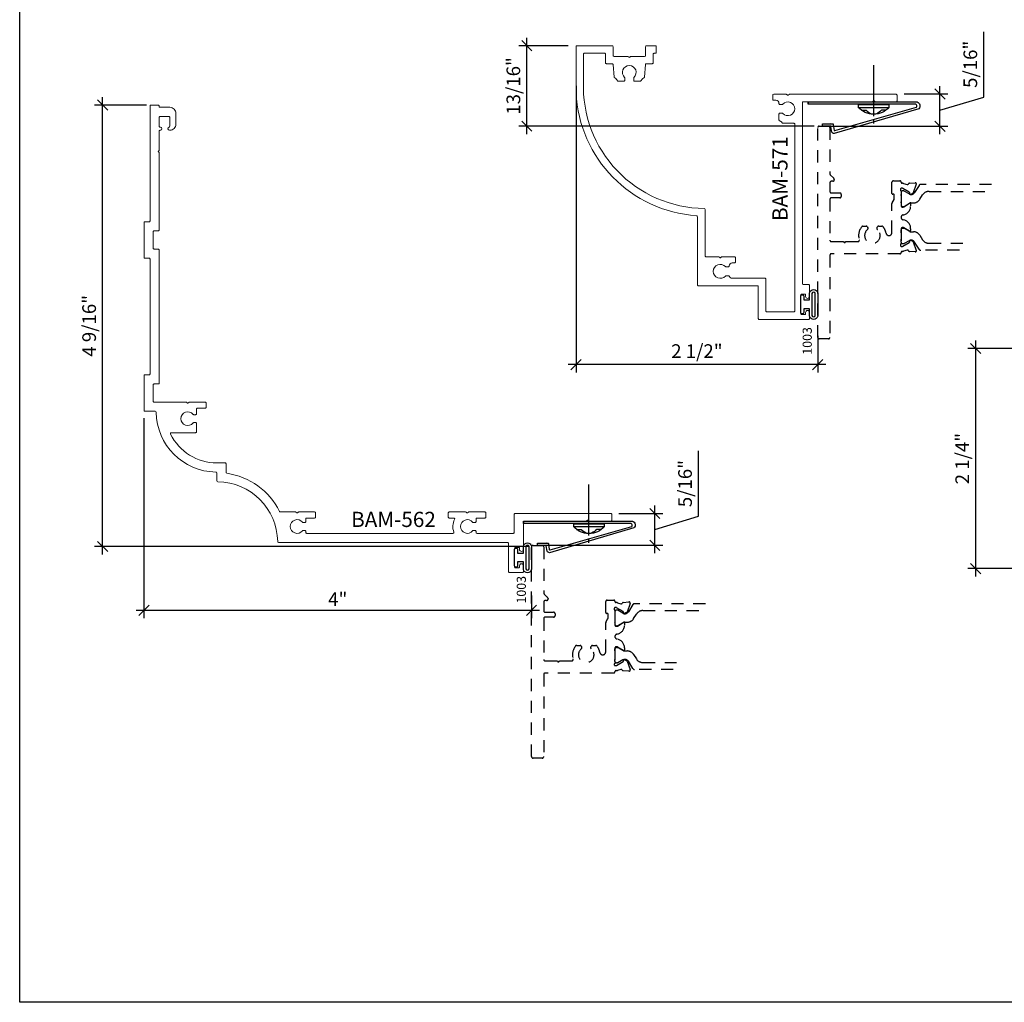
# Model space of a CAD drawing. Units: inches. Extents: x -237 to 0, y -112 to 1.
# Drawn here: x -221 to -211, y -86 to -76 of the extents above; entities that cross this region are included whole.
import ezdxf

# ---------------------------------------------------------------- set-up
doc = ezdxf.new("R2010")
doc.units = ezdxf.units.IN
doc.header["$MEASUREMENT"] = 0
doc.linetypes.add('HIDDEN2', pattern=[0.1875, 0.125, -0.0625])
doc.layers.get('0').update_dxf_attribs({"linetype": 'CONTINUOUS', "lineweight": 30})
doc.layers.get('DEFPOINTS').update_dxf_attribs({"linetype": 'CONTINUOUS'})
for name, color, linetype, lineweight in [('00-EXTRUDED VINYL', 40, 'CONTINUOUS', 25), ('Die#', 230, 'CONTINUOUS', 15), ('Extrusions', 170, 'CONTINUOUS', 20)]:
    doc.layers.add(name, color=color, linetype=linetype, lineweight=lineweight)
for name, color, linetype in [('00-GASKET', 35, 'CONTINUOUS'), ('DIMENSIONS', 142, 'CONTINUOUS'), ('Hidden', 251, 'HIDDEN2')]:
    doc.layers.add(name, color=color, linetype=linetype)
doc.layers.add('AM_VIEWS', color=1, linetype='CONTINUOUS', lineweight=25, plot=False)
doc.styles.add('PART ID', font='arial.ttf')
doc.styles.add('ROMANS', font='ROMANS.SHX')
doc.dimstyles.new('6 DIMS', dxfattribs={"dimscale": 1.5, "dimtxt": 0.09375, "dimasz": 0.070313, "dimexe": 0.054688, "dimexo": 0.054688, "dimgap": 0.020833, "dimtad": 1, "dimdec": 5, "dimzin": 0, "dimdsep": 46, "dimlunit": 5, "dimtxsty": 'ROMANS', "dimblk": 'OBLIQUE', "dimcen": 0.09, "dimdle": 0.054688, "dimclrd": 256, "dimclre": 256, "dimclrt": 256, "dimazin": 0, "dimtfac": 1, "dimtdec": 5, "dimtmove": 1, "dimatfit": 2, "dimfxl": 1, "dimfrac": 2, "dimtolj": 1, "dimtzin": 0, "dimlwd": -1, "dimlwe": -1, "dimarcsym": 0})

# ---------------------------------------------------------------- blocks, each defined once
blk = doc.blocks.new('BAM-562')
at = {"layer": 'Extrusions'}
blk.add_lwpolyline([(0.033, 2.879, 0.414214), (0.043, 2.869), (0.085, 2.869, -0.414214), (0.095, 2.859), (0.095, 1.491, -0.414214), (0.085, 1.481), (0.043, 1.481, 0.414214), (0.033, 1.471), (0.033, 1.304, 0.414214), (0.043, 1.294), (0.085, 1.294, -0.414214), (0.095, 1.284), (0.095, 0.492, -0.250492), (0.09, 0.484, 0.534522), (0.09, 0.47, -0.250492), (0.095, 0.462), (0.095, 0.269, 0.414214), (0.105, 0.259), (0.107, 0.259, -1), (0.107, 0.227), (0.105, 0.227, 0.414214), (0.095, 0.217), (0.095, 0.127, 0.414214), (0.105, 0.117), (0.195, 0.117, 0.414214), (0.205, 0.127), (0.205, 0.218, 0.34754), (0.197, 0.227, -0.889854), (0.201, 0.259), (0.205, 0.259, -0.414214), (0.267, 0.197), (0.267, 0.085, -0.414214), (0.205, 0.023), (0.105, 0.023, 0.414214), (0.095, 0.013), (0.095, 0.01, -0.414214), (0.085, 0), (0.011, 0, -0.414214), (0.001, 0.01), (0.001, 1.19, 0.414214), (-0.009, 1.2), (-0.051, 1.2, -0.414214), (-0.061, 1.21), (-0.061, 1.565, -0.414214), (-0.051, 1.575), (-0.009, 1.575, 0.414214), (0.001, 1.585), (0.001, 2.765, 0.414214), (-0.009, 2.775), (-0.051, 2.775, -0.414214), (-0.061, 2.785), (-0.061, 3.14, -0.414214), (-0.051, 3.15), (0.054, 3.15, 0.409608), (0.064, 3.16, -0.405018), (0.679, 3.775, 0.409608), (0.689, 3.785), (0.689, 3.865, -0.409608), (0.699, 3.875, 0.405018), (1.314, 4.49, -0.409608), (1.324, 4.5), (3.679, 4.5, 0.414214), (3.689, 4.51), (3.689, 4.8, -0.414214), (3.699, 4.81), (3.831, 4.81, -0.414214), (3.841, 4.8), (3.841, 4.738, -1.000004), (3.801, 4.738), (3.801, 4.75, 0.414214), (3.791, 4.76), (3.761, 4.76, 0.414214), (3.751, 4.75), (3.751, 4.56, 0.414214), (3.761, 4.55), (3.791, 4.55, 0.414214), (3.801, 4.56), (3.801, 4.572, -1), (3.841, 4.572), (3.841, 4.29, 0.414214), (3.851, 4.28), (4.484, 4.28, -0.198912), (4.491, 4.277), (4.496, 4.272, 0.414214), (4.506, 4.272), (4.511, 4.277, -0.198912), (4.518, 4.28), (4.741, 4.28, -0.414214), (4.751, 4.27), (4.751, 4.212, -0.414214), (4.741, 4.202), (3.757, 4.202, -0.414214), (3.747, 4.212), (3.747, 4.396, 0.414214), (3.737, 4.406), (3.364, 4.406, 0.414214), (3.354, 4.396), (3.354, 4.386, -0.414214), (3.344, 4.375), (3.327, 4.375, -0.228255), (3.319, 4.379, 2.858029), (3.319, 4.291, -0.228255), (3.327, 4.294), (3.344, 4.294, -0.414214), (3.354, 4.285), (3.354, 4.258, 0.414214), (3.364, 4.248), (3.444, 4.248, -0.414214), (3.454, 4.238), (3.454, 4.196, -0.414214), (3.444, 4.186), (3.281, 4.186, -0.198912), (3.274, 4.189), (3.269, 4.194, 0.414214), (3.259, 4.194), (3.254, 4.189, -0.198912), (3.247, 4.186), (3.079, 4.186, -0.414214), (3.069, 4.196), (3.069, 4.238, -0.414214), (3.079, 4.248), (3.125, 4.248, 0.571345), (3.134, 4.263, -0.228686), (3.126, 4.392, 0.534847), (3.117, 4.406), (1.614, 4.406, 0.414214), (1.604, 4.396), (1.604, 4.386, -0.414214), (1.594, 4.375), (1.577, 4.375, -0.228255), (1.569, 4.379, 2.858029), (1.569, 4.291, -0.228255), (1.577, 4.294), (1.594, 4.294, -0.414214), (1.604, 4.285), (1.604, 4.258, 0.414214), (1.614, 4.248), (1.694, 4.248, -0.414214), (1.704, 4.238), (1.704, 4.196, -0.414214), (1.694, 4.186), (1.531, 4.186, -0.198912), (1.524, 4.189), (1.519, 4.194, 0.414214), (1.509, 4.194), (1.504, 4.189, -0.198912), (1.497, 4.186), (1.342, 4.186, 0.284915), (1.333, 4.18, -0.246597), (0.791, 3.788, 0.372881), (0.783, 3.778), (0.783, 3.691, -0.414214), (0.773, 3.681), (0.689, 3.681, 0.285815), (0.212, 3.384, 0.555433), (0.221, 3.37), (0.469, 3.37, -0.414214), (0.479, 3.36), (0.479, 3.276, -0.414214), (0.469, 3.266), (0.452, 3.266, -0.228255), (0.444, 3.27, 2.858029), (0.444, 3.182, -0.228255), (0.452, 3.185), (0.469, 3.185, -0.414214), (0.479, 3.175), (0.479, 3.128, 0.414214), (0.489, 3.118), (0.569, 3.118, -0.414214), (0.579, 3.108), (0.579, 3.066, -0.414214), (0.569, 3.056), (0.406, 3.056, -0.198912), (0.399, 3.059), (0.394, 3.064, 0.414214), (0.384, 3.064), (0.379, 3.059, -0.198912), (0.372, 3.056), (0.043, 3.056, 0.414214), (0.033, 3.046)], format="xyb", close=True, dxfattribs=at)
at = {"layer": 'Die#', "style": 'PART ID', "flags": 8}
blk.add_attdef('BAM-562', (3.782, 4.086), '', height=0.09, dxfattribs=at)
blk = doc.blocks.new('120-1003 CPI-4794 .308 X .174 S400 GLAZING BULB')
at = {"layer": '00-EXTRUDED VINYL', "linetype": 'Continuous'}
for points in [[(0.122, 0.174, -0.795819), (0.122, 0.09), (0.045, 0.09), (0.045, 0.03), (0.085, 0.03, -0.414214), (0.098, 0.017), (0.098, 0.013, -0.414214), (0.085, 0), (-0.085, 0, -0.414214), (-0.098, 0.013), (-0.098, 0.017, -0.414214), (-0.085, 0.03), (-0.046, 0.03), (-0.046, 0.09), (-0.119, 0.09, -0.795819), (-0.119, 0.174)], [(-0.113, 0.149, 0.795819), (-0.113, 0.115), (0.116, 0.115, 0.795819), (0.116, 0.149)]]:
    blk.add_lwpolyline(points, format="xyb", close=True, dxfattribs=at)
at = {"layer": 'Die#', "style": 'PART ID', "flags": 8}
blk.add_attdef('1003', (-0.14, 0.188), '', height=0.09, dxfattribs=at)
blk = doc.blocks.new('_Oblique')
at = {"color": 0, "linetype": 'ByBlock', "lineweight": -2}
blk.add_line((-0.5, -0.5), (0.5, 0.5), dxfattribs=at)
blk = doc.blocks.new('*D192')
at = {"layer": 'DEFPOINTS', "color": 0, "transparency": 16777216}
for p in [(-220.14, -76.595), (-219.605, -76.595), (-215.68, -81.136)]:
    blk.add_point(p, dxfattribs=at)
at = {"layer": 'DIMENSIONS', "transparency": 16777216}
for p, q in [((-220.14, -81.218), (-220.14, -76.513)), ((-219.687, -76.595), (-220.222, -76.595)), ((-215.762, -81.136), (-220.222, -81.136))]:
    blk.add_line(p, q, dxfattribs=at)
at = {"layer": 'DIMENSIONS', "transparency": 16777216, "xscale": 0.1054695, "yscale": 0.1054695, "zscale": 0.1054695}
for p, rotation in [((-220.14, -76.595), 90), ((-220.14, -81.136), 270)]:
    blk.add_blockref('_Oblique', p, dxfattribs=dict(at, rotation=rotation))
at = {"layer": 'DIMENSIONS', "transparency": 16777216, "insert": (-220.278, -78.866), "char_height": 0.14062, "attachment_point": 5, "rotation": 90, "style": 'ROMANS'}
blk.add_mtext('\\A1;4 9/16"', dxfattribs=at)
blk = doc.blocks.new('*D193')
at = {"layer": 'DEFPOINTS', "color": 0, "transparency": 16777216}
for p in [(-219.714, -79.735), (-215.728, -81.559), (-219.714, -81.793)]:
    blk.add_point(p, dxfattribs=at)
at = {"layer": 'DIMENSIONS', "transparency": 16777216}
for p, q in [((-219.714, -79.817), (-219.714, -81.875)), ((-215.728, -81.641), (-215.728, -81.875)), ((-215.646, -81.793), (-219.796, -81.793))]:
    blk.add_line(p, q, dxfattribs=at)
at = {"layer": 'DIMENSIONS', "transparency": 16777216, "xscale": 0.1054695, "yscale": 0.1054695, "zscale": 0.1054695, "rotation": 180}
blk.add_blockref('_Oblique', (-219.714, -81.793), dxfattribs=at)
at = {"layer": 'DIMENSIONS', "transparency": 16777216, "xscale": 0.1054695, "yscale": 0.1054695, "zscale": 0.1054695}
blk.add_blockref('_Oblique', (-215.728, -81.793), dxfattribs=at)
at = {"layer": 'DIMENSIONS', "transparency": 16777216, "insert": (-217.721, -81.678), "char_height": 0.1406, "attachment_point": 5, "style": 'ROMANS'}
blk.add_mtext('\\A1;4"', dxfattribs=at)
blk = doc.blocks.new('Panning clip')
for p, q in [((0.675, 0.222), (0.675, 0.18)), ((0.675, 0.147), (0.675, -0.377)), ((0, 0), (0, 0.024)), ((0.802, 0.086), (0.754, 0.086)), ((0.834, 0.056), (0.834, 0.03))]:
    blk.add_line(p, q)
at = {"linetype": 'Continuous'}
blk.add_lwpolyline([(0.267, 0.293, -0.399832), (0.274, 0.296), (1.114, 0.055, -0.468412), (1.109, 0.024), (0, 0.024), (0, 0), (1.121, 0, 0.569623), (1.137, 0.07), (0.268, 0.325, 0.245836), (0.244, 0.31), (0.235, 0.255, -0.366647), (0.229, 0.25), (0.147, 0.25), (0.147, 0.226), (0.252, 0.226, 0.372544), (0.258, 0.231), (0.267, 0.293)], format="xyb", dxfattribs=at)
for points in [[(0.834, 0.03), (0.516, 0.03), (0.516, 0.056), (0.834, 0.056, 0.445084), (0.516, 0.056)], [(0.548, 0.086), (0.596, 0.086, -0.074162), (0.648, 0.122)]]:
    blk.add_lwpolyline(points, format="xyb")
for centre, radius, start, end in [((0.229, 0.221), 0.00613, 354.4775, 354.4791), ((0.606, -0.071), 0.216, 46.5287, 63.4943)]:
    blk.add_arc(centre, radius, start, end)
blk = doc.blocks.new('*D265')
at = {"layer": 'DEFPOINTS', "color": 0, "transparency": 16777216}
for p in [(-214.912, -80.797), (-214.46, -80.797), (-215.682, -81.123)]:
    blk.add_point(p, dxfattribs=at)
at = {"layer": 'DIMENSIONS', "transparency": 16777216}
for p, q in [((-214.01, -80.825), (-214.01, -80.153)), ((-214.83, -80.797), (-214.378, -80.797)), ((-214.46, -81.205), (-214.46, -80.715)), ((-214.46, -80.96), (-214.01, -80.825)), ((-215.6, -81.123), (-214.378, -81.123))]:
    blk.add_line(p, q, dxfattribs=at)
at = {"layer": 'DIMENSIONS', "transparency": 16777216, "xscale": 0.1054695, "yscale": 0.1054695, "zscale": 0.1054695}
for p, rotation in [((-214.46, -80.797), 90), ((-214.46, -81.123), 270)]:
    blk.add_blockref('_Oblique', p, dxfattribs=dict(at, rotation=rotation))
at = {"layer": 'DIMENSIONS', "transparency": 16777216, "insert": (-214.149, -80.489), "char_height": 0.1406, "attachment_point": 5, "rotation": 90, "style": 'ROMANS'}
blk.add_mtext('\\A1;5/16"', dxfattribs=at)
blk = doc.blocks.new('BAM-571')
at = {"layer": 'Extrusions'}
blk.add_lwpolyline([(0.332, 0.698, 0.321713), (0.323, 0.705), (0.195, 0.715, -0.414214), (0.185, 0.725), (0.185, 0.784, 0.414214), (0.175, 0.794), (0.088, 0.794, -0.414214), (0.078, 0.804), (0.078, 0.816, 0.414214), (0.068, 0.826), (0.01, 0.826, 0.414214), (0, 0.816), (0, 0.726, 0.414214), (0.01, 0.716), (0.1, 0.716, -0.414214), (0.11, 0.706), (0.11, 0.565, 0.198912), (0.113, 0.558), (0.118, 0.553, -0.414214), (0.118, 0.543), (0.113, 0.538, 0.198912), (0.11, 0.531), (0.11, 0.391, -0.414214), (0.1, 0.381), (0.01, 0.381, 0.414214), (0, 0.371), (0, 0), (0.483, 0, 0.381073), (1.749, 1.241, -0.394625), (1.759, 1.25), (2.46, 1.25, 0.414214), (2.47, 1.26), (2.47, 1.865, -0.414214), (2.48, 1.875), (2.806, 1.875, 0.414214), (2.816, 1.885), (2.816, 2.392, 0.414214), (2.806, 2.402), (2.744, 2.402, 1), (2.744, 2.362), (2.756, 2.362, -0.414214), (2.766, 2.352), (2.766, 2.322, -0.414214), (2.756, 2.312), (2.566, 2.312, -0.414214), (2.556, 2.322), (2.556, 2.352, -0.414214), (2.566, 2.362), (2.579, 2.362, 1), (2.579, 2.402), (2.466, 2.402, 0.414214), (2.456, 2.392), (2.456, 2.338, -0.414191), (2.446, 2.328), (0.588, 2.328, -0.414236), (0.578, 2.338), (0.578, 3.044, 0.198912), (0.575, 3.051), (0.571, 3.055, -0.414214), (0.571, 3.069), (0.575, 3.073, 0.198912), (0.578, 3.08), (0.578, 3.292, 0.414214), (0.568, 3.302), (0.51, 3.302, 0.414214), (0.5, 3.292), (0.5, 2.196, 0.198912), (0.503, 2.189), (0.508, 2.184, -0.414214), (0.508, 2.174), (0.503, 2.169, 0.198912), (0.5, 2.162), (0.5, 2.033, 0.414214), (0.51, 2.023), (0.552, 2.023, 0.414214), (0.562, 2.033), (0.562, 2.056, -0.414214), (0.593, 2.087), (0.594, 2.087, 0.414214), (0.604, 2.097), (0.604, 2.119, 0.209063), (0.601, 2.127, -2.553896), (0.697, 2.127, 0.209063), (0.694, 2.119), (0.694, 2.097, 0.414214), (0.704, 2.087), (0.761, 2.087, 0.239378), (0.769, 2.091), (0.779, 2.106, -0.1512), (0.792, 2.119, 0.284719), (0.798, 2.128), (0.798, 2.24, -0.414214), (0.808, 2.25), (2.728, 2.25, -0.414235), (2.738, 2.24), (2.738, 1.963, -0.414214), (2.728, 1.953), (2.402, 1.953, 0.414214), (2.392, 1.943), (2.392, 1.606, -0.308308), (2.373, 1.577, 0.308308), (2.366, 1.567), (2.366, 1.543, 0.209063), (2.37, 1.536, -2.553896), (2.273, 1.536, 0.209063), (2.276, 1.543), (2.276, 1.566, 0.414214), (2.266, 1.576), (2.265, 1.576, -0.414214), (2.234, 1.607), (2.234, 1.63, 0.414214), (2.224, 1.64), (2.182, 1.64, 0.414214), (2.172, 1.63), (2.172, 1.501, 0.198912), (2.175, 1.494), (2.18, 1.489, -0.414214), (2.18, 1.479), (2.175, 1.474, 0.198912), (2.172, 1.467), (2.172, 1.338, -0.414214), (2.162, 1.328), (1.684, 1.328, 0.411369), (1.674, 1.318, -0.422963), (0.371, 0.077), (0.087, 0.077, -0.414214), (0.077, 0.087), (0.077, 0.293, -0.414214), (0.087, 0.303), (0.175, 0.303, 0.414214), (0.185, 0.313), (0.185, 0.371, -0.414214), (0.195, 0.381), (0.322, 0.391, 0.343757), (0.332, 0.398, -0.206673), (0.347, 0.418, 0.030454), (0.362, 0.428, 0.239378), (0.366, 0.436), (0.366, 0.493, 0.414214), (0.356, 0.503), (0.333, 0.503, 0.209063), (0.326, 0.5, -2.553896), (0.326, 0.596, 0.209063), (0.333, 0.593), (0.356, 0.593, 0.414214), (0.366, 0.603), (0.366, 0.66, 0.239378), (0.362, 0.668, 0.030454), (0.347, 0.678, -0.206466)], format="xyb", close=True, dxfattribs=at)
at = {"layer": 'Die#', "style": 'PART ID', "flags": 8}
blk.add_attdef('BAM-571', (1.244, 2.118), '', height=0.09, dxfattribs=at)
blk = doc.blocks.new('*D491')
at = {"layer": 'DEFPOINTS', "color": 0, "transparency": 16777216}
for p in [(-211.979, -76.481), (-211.527, -76.481), (-212.749, -76.813)]:
    blk.add_point(p, dxfattribs=at)
at = {"layer": 'DIMENSIONS', "transparency": 16777216}
for p, q in [((-211.077, -76.512), (-211.077, -75.84)), ((-211.527, -76.895), (-211.527, -76.399)), ((-211.897, -76.481), (-211.445, -76.481)), ((-211.527, -76.647), (-211.077, -76.512)), ((-212.667, -76.813), (-211.445, -76.813))]:
    blk.add_line(p, q, dxfattribs=at)
at = {"layer": 'DIMENSIONS', "transparency": 16777216, "xscale": 0.1054695, "yscale": 0.1054695, "zscale": 0.1054695}
for p, rotation in [((-211.527, -76.481), 90), ((-211.527, -76.813), 270)]:
    blk.add_blockref('_Oblique', p, dxfattribs=dict(at, rotation=rotation))
at = {"layer": 'DIMENSIONS', "transparency": 16777216, "insert": (-211.215, -76.176), "char_height": 0.1406, "attachment_point": 5, "rotation": 90, "style": 'ROMANS'}
blk.add_mtext('\\A1;5/16"', dxfattribs=at)
blk = doc.blocks.new('*D495')
at = {"layer": 'DEFPOINTS', "color": 0, "transparency": 16777216}
for p in [(-215.776, -75.984), (-215.27, -75.984), (-212.738, -76.812)]:
    blk.add_point(p, dxfattribs=at)
at = {"layer": 'DIMENSIONS', "transparency": 16777216}
for p, q in [((-215.776, -76.894), (-215.776, -75.902)), ((-215.352, -75.984), (-215.858, -75.984)), ((-212.82, -76.812), (-215.858, -76.812))]:
    blk.add_line(p, q, dxfattribs=at)
at = {"layer": 'DIMENSIONS', "transparency": 16777216, "xscale": 0.1054695, "yscale": 0.1054695, "zscale": 0.1054695}
for p, rotation in [((-215.776, -75.984), 90), ((-215.776, -76.812), 270)]:
    blk.add_blockref('_Oblique', p, dxfattribs=dict(at, rotation=rotation))
at = {"layer": 'DIMENSIONS', "transparency": 16777216, "insert": (-215.915, -76.398), "char_height": 0.1406, "attachment_point": 5, "rotation": 90, "style": 'ROMANS'}
blk.add_mtext('\\A1;13/16"', dxfattribs=at)
blk = doc.blocks.new('*D496')
at = {"layer": 'DEFPOINTS', "color": 0, "transparency": 16777216}
for p in [(-215.27, -76.315), (-212.784, -78.888), (-215.27, -79.265)]:
    blk.add_point(p, dxfattribs=at)
at = {"layer": 'DIMENSIONS', "transparency": 16777216}
for p, q in [((-215.27, -76.397), (-215.27, -79.347)), ((-212.784, -78.97), (-212.784, -79.347)), ((-212.702, -79.265), (-215.352, -79.265))]:
    blk.add_line(p, q, dxfattribs=at)
at = {"layer": 'DIMENSIONS', "transparency": 16777216, "xscale": 0.1054695, "yscale": 0.1054695, "zscale": 0.1054695, "rotation": 180}
blk.add_blockref('_Oblique', (-215.27, -79.265), dxfattribs=at)
at = {"layer": 'DIMENSIONS', "transparency": 16777216, "xscale": 0.1054695, "yscale": 0.1054695, "zscale": 0.1054695}
blk.add_blockref('_Oblique', (-212.784, -79.265), dxfattribs=at)
at = {"layer": 'DIMENSIONS', "transparency": 16777216, "insert": (-214.027, -79.126), "char_height": 0.1406, "attachment_point": 5, "style": 'ROMANS'}
blk.add_mtext('\\A1;2 1/2"', dxfattribs=at)
blk = doc.blocks.new('*D497')
at = {"layer": 'DEFPOINTS', "color": 0, "transparency": 16777216}
for p in [(-211.159, -79.099), (-210.637, -79.099), (-208.121, -81.364)]:
    blk.add_point(p, dxfattribs=at)
at = {"layer": 'DIMENSIONS', "transparency": 16777216}
for p, q in [((-211.159, -81.446), (-211.159, -79.017)), ((-210.719, -79.099), (-211.241, -79.099)), ((-208.203, -81.364), (-211.241, -81.364))]:
    blk.add_line(p, q, dxfattribs=at)
at = {"layer": 'DIMENSIONS', "transparency": 16777216, "xscale": 0.1054695, "yscale": 0.1054695, "zscale": 0.1054695}
for p, rotation in [((-211.159, -79.099), 90), ((-211.159, -81.364), 270)]:
    blk.add_blockref('_Oblique', p, dxfattribs=dict(at, rotation=rotation))
at = {"layer": 'DIMENSIONS', "transparency": 16777216, "insert": (-211.298, -80.232), "char_height": 0.1406, "attachment_point": 5, "rotation": 90, "style": 'ROMANS'}
blk.add_mtext('\\A1;2 1/4"', dxfattribs=at)

msp = doc.modelspace()

# ---------------------------------------------------------------- linework, layer by layer
at = {"layer": 'AM_VIEWS'}
msp.add_lwpolyline([(-205.55588, -85.82533), (-220.992301, -85.82533), (-220.992301, -66.163876), (-205.55588, -66.163876)], close=True, dxfattribs=at)
at = {"layer": 'Hidden'}
for points in [[(-212.674181, -78.999823), (-212.769181, -78.999823, -0.414213562), (-212.784181, -78.984823), (-212.784181, -76.827323, -0.414213562), (-212.769181, -76.812323), (-212.674181, -76.812323, -0.414213562), (-212.659181, -76.827323), (-212.659181, -77.301815, 0.198912367), (-212.654788, -77.312422), (-212.618575, -77.348635, -0.198912367), (-212.614181, -77.359241), (-212.614181, -77.364342, -0.414213562), (-212.629181, -77.379342), (-212.644181, -77.379342, 0.414213562), (-212.659181, -77.394342), (-212.659181, -77.484323, 0.414213562), (-212.644181, -77.499323), (-212.557181, -77.499323, -0.414213562), (-212.542181, -77.514323), (-212.542181, -77.534323, -0.414213562), (-212.557181, -77.549323), (-212.644181, -77.549323, 0.414213562), (-212.659181, -77.564323), (-212.659181, -77.984823, 0.414213562), (-212.644181, -77.999823), (-212.517752, -77.999823, 1), (-212.497752, -77.999823), (-212.371323, -77.999823, 0.50738762), (-212.357026, -77.980285, -0.2554257), (-212.330931, -77.846612, -0.22305414), (-212.319391, -77.841194), (-212.285841, -77.841194, -0.267949192), (-212.272851, -77.848694), (-212.268585, -77.856082, -0.368499561), (-212.272119, -77.875226, 2.817291657), (-212.171244, -77.875226, -0.368499561), (-212.174777, -77.856082), (-212.170511, -77.848694, -0.267949192), (-212.157521, -77.841194), (-212.123972, -77.841194, -0.22305414), (-212.112431, -77.846612, -0.12918045), (-212.081952, -77.91203, 0.914244802), (-212.020895, -77.906548), (-212.020895, -77.607574, -0.131652498), (-212.018886, -77.600074), (-211.998905, -77.565466, 0.131652498), (-211.996895, -77.557966), (-211.996895, -77.519842, 0.414213562), (-212.004895, -77.511842), (-212.012895, -77.511842, -0.414213562), (-212.020895, -77.503842), (-212.020895, -77.389823, -0.414213562), (-212.005895, -77.374823), (-211.938895, -77.374823, -0.414213562), (-211.926895, -77.386823), (-211.926895, -77.387823, 0.407559469), (-211.915169, -77.39982, -0.059828121), (-211.900534, -77.401916), (-211.86471, -77.411515, 0.356407197), (-211.850869, -77.405285, -0.260786787), (-211.841179, -77.398691), (-211.782695, -77.393574, -0.548618787), (-211.770373, -77.409633), (-211.802223, -77.497138, -0.176326981), (-211.807499, -77.503427), (-211.82479, -77.513409, -0.577350269), (-211.83679, -77.506481), (-211.83679, -77.502191, 0.267949192), (-211.84279, -77.491799), (-211.910664, -77.452611, 0.131652498), (-211.916664, -77.451004), (-211.922474, -77.451004, 0.6797517), (-211.930685, -77.471755, -0.207198763), (-211.926895, -77.480506), (-211.926895, -77.631916, 0.414213562), (-211.914895, -77.643916), (-211.906429, -77.643916, 0.137872107), (-211.900177, -77.642159), (-211.840639, -77.605817, -0.585524068), (-211.828471, -77.612645), (-211.828471, -77.632615, -0.364185325), (-211.906218, -77.725199, 0.839747109), (-211.906218, -77.774446, -0.364185325), (-211.828471, -77.867031), (-211.828471, -77.887, -0.585524068), (-211.840639, -77.893829), (-211.900177, -77.857486, 0.137872107), (-211.906429, -77.855729), (-211.914895, -77.855729, 0.414213562), (-211.926895, -77.867729), (-211.926895, -78.01914, -0.207198763), (-211.930685, -78.027891, 0.6797517), (-211.922474, -78.048642), (-211.916664, -78.048642, 0.131652498), (-211.910664, -78.047034), (-211.84279, -78.007847, 0.267949192), (-211.83679, -77.997454), (-211.83679, -77.993164, -0.577350269), (-211.82479, -77.986236), (-211.807499, -77.996219, -0.176326981), (-211.802223, -78.002507), (-211.770373, -78.090012, -0.548618787), (-211.782695, -78.106071), (-211.841179, -78.100954, -0.260786787), (-211.850869, -78.094361, 0.356407197), (-211.86471, -78.088131), (-211.900534, -78.097729, -0.059828121), (-211.915169, -78.099826, 0.407559469), (-211.926895, -78.111823), (-211.926895, -78.112823, -0.414213562), (-211.938895, -78.124823), (-212.644181, -78.124823, 0.414213562), (-212.659181, -78.139823), (-212.659181, -78.984823, -0.414213562)], [(-215.617635, -83.312773), (-215.712635, -83.312773, -0.414213562), (-215.727635, -83.297773), (-215.727635, -81.140273, -0.414213562), (-215.712635, -81.125273), (-215.617635, -81.125273, -0.414213562), (-215.602635, -81.140273), (-215.602635, -81.614766, 0.198912367), (-215.598241, -81.625372), (-215.562028, -81.661585, -0.198912367), (-215.557635, -81.672192), (-215.557635, -81.677293, -0.414213562), (-215.572635, -81.692293), (-215.587635, -81.692293, 0.414213562), (-215.602635, -81.707293), (-215.602635, -81.797273, 0.414213562), (-215.587635, -81.812273), (-215.500635, -81.812273, -0.414213562), (-215.485635, -81.827273), (-215.485635, -81.847273, -0.414213562), (-215.500635, -81.862273), (-215.587635, -81.862273, 0.414213562), (-215.602635, -81.877273), (-215.602635, -82.297773, 0.414213562), (-215.587635, -82.312773), (-215.461206, -82.312773, 1), (-215.441206, -82.312773), (-215.314777, -82.312773, 0.50738762), (-215.30048, -82.293235, -0.2554257), (-215.274385, -82.159562, -0.22305414), (-215.262844, -82.154144), (-215.229295, -82.154144, -0.267949192), (-215.216305, -82.161644), (-215.212039, -82.169033, -0.368499561), (-215.215572, -82.188176, 2.817291657), (-215.114697, -82.188176, -0.368499561), (-215.118231, -82.169033), (-215.113965, -82.161644, -0.267949192), (-215.100975, -82.154144), (-215.067425, -82.154144, -0.22305414), (-215.055885, -82.159562, -0.12918045), (-215.025406, -82.22498, 0.914244802), (-214.964349, -82.219499), (-214.964349, -81.920525, -0.131652498), (-214.962339, -81.913025), (-214.942359, -81.878417, 0.131652498), (-214.940349, -81.870917), (-214.940349, -81.832793, 0.414213562), (-214.948349, -81.824793), (-214.956349, -81.824793, -0.414213562), (-214.964349, -81.816793), (-214.964349, -81.702773, -0.414213562), (-214.949349, -81.687773), (-214.882349, -81.687773, -0.414213562), (-214.870349, -81.699773), (-214.870349, -81.700773, 0.407559469), (-214.858622, -81.71277, -0.059828121), (-214.843987, -81.714867), (-214.808164, -81.724465, 0.356407197), (-214.794322, -81.718235, -0.260786787), (-214.784632, -81.711642), (-214.726149, -81.706525, -0.548618787), (-214.713827, -81.722584), (-214.745676, -81.810089, -0.176326981), (-214.750953, -81.816377), (-214.768244, -81.82636, -0.577350269), (-214.780244, -81.819432), (-214.780244, -81.815142, 0.267949192), (-214.786244, -81.804749), (-214.854118, -81.765562, 0.131652498), (-214.860118, -81.763954), (-214.865927, -81.763954, 0.6797517), (-214.874138, -81.784705, -0.207198763), (-214.870349, -81.793456), (-214.870349, -81.944867, 0.414213562), (-214.858349, -81.956867), (-214.849883, -81.956867, 0.137872107), (-214.843631, -81.95511), (-214.784092, -81.918767, -0.585524068), (-214.771924, -81.925596), (-214.771924, -81.945565, -0.364185325), (-214.849672, -82.03815, 0.839747109), (-214.849672, -82.087397, -0.364185325), (-214.771924, -82.179981), (-214.771924, -82.199951, -0.585524068), (-214.784092, -82.206779), (-214.843631, -82.170437, 0.137872107), (-214.849883, -82.16868), (-214.858349, -82.16868, 0.414213562), (-214.870349, -82.18068), (-214.870349, -82.33209, -0.207198763), (-214.874138, -82.340841, 0.6797517), (-214.865927, -82.361592), (-214.860118, -82.361592, 0.131652498), (-214.854118, -82.359985), (-214.786244, -82.320797, 0.267949192), (-214.780244, -82.310405), (-214.780244, -82.306115, -0.577350269), (-214.768244, -82.299187), (-214.750953, -82.309169, -0.176326981), (-214.745676, -82.315458), (-214.713827, -82.402963, -0.548618787), (-214.726149, -82.419022), (-214.784632, -82.413905, -0.260786787), (-214.794322, -82.407311, 0.356407197), (-214.808164, -82.401081), (-214.843987, -82.41068, -0.059828121), (-214.858622, -82.412776, 0.407559469), (-214.870349, -82.424773), (-214.870349, -82.425773, -0.414213562), (-214.882349, -82.437773), (-215.587635, -82.437773, 0.414213562), (-215.602635, -82.452773), (-215.602635, -83.297773, -0.414213562)]]:
    msp.add_lwpolyline(points, format="xyb", close=True, dxfattribs=at)
for points in [[(-210.995381, -77.411701), (-211.72504, -77.411701, 0.258617584), (-211.741733, -77.420955), (-211.788431, -77.495686, -0.404026226), (-211.843952, -77.509529), (-211.895644, -77.479685, 0.131652498), (-211.899581, -77.47863), (-211.911147, -77.47863, 0.414213562), (-211.926895, -77.494378), (-211.926895, -77.514337, 0.044632273), (-211.92677, -77.515735, -0.089442719), (-211.92677, -77.600974, 0.044632273), (-211.926895, -77.602371), (-211.926895, -77.62233, 0.414213562), (-211.911147, -77.638078), (-211.899581, -77.638078, 0.131652498), (-211.895644, -77.637023), (-211.841704, -77.605881, -0.131652498), (-211.825956, -77.601661), (-211.800807, -77.601661, 0.258617584), (-211.734032, -77.564647), (-211.705871, -77.519581, -0.258617584), (-211.639096, -77.482567), (-211.030091, -77.482567)], [(-211.326603, -78.087944), (-211.72504, -78.087944, -0.258617584), (-211.741733, -78.078691), (-211.788431, -78.003959, 0.404026226), (-211.843952, -77.990116), (-211.895644, -78.019961, -0.131652498), (-211.899581, -78.021015), (-211.911147, -78.021015, -0.414213562), (-211.926895, -78.005267), (-211.926895, -77.985308, -0.044632273), (-211.92677, -77.983911, 0.089442719), (-211.92677, -77.898672, -0.044632273), (-211.926895, -77.897274), (-211.926895, -77.877315, -0.414213562), (-211.911147, -77.861567), (-211.899581, -77.861567, -0.131652498), (-211.895644, -77.862622), (-211.841704, -77.893765, 0.131652498), (-211.825956, -77.897984), (-211.800807, -77.897984, -0.258617584), (-211.734032, -77.934998), (-211.705871, -77.980064, 0.258617584), (-211.639096, -78.017078), (-211.291893, -78.017078)], [(-213.938835, -81.724652), (-214.668493, -81.724652, 0.258617584), (-214.685187, -81.733905), (-214.731884, -81.808637, -0.404026226), (-214.787406, -81.82248), (-214.839098, -81.792635, 0.131652498), (-214.843035, -81.791581), (-214.854601, -81.791581, 0.414213562), (-214.870349, -81.807329), (-214.870349, -81.827288, 0.044632273), (-214.870224, -81.828685, -0.089442719), (-214.870224, -81.913924, 0.044632273), (-214.870349, -81.915322), (-214.870349, -81.935281, 0.414213562), (-214.854601, -81.951029), (-214.843035, -81.951029, 0.131652498), (-214.839098, -81.949974), (-214.785157, -81.918831, -0.131652498), (-214.769409, -81.914612), (-214.74426, -81.914612, 0.258617584), (-214.677485, -81.877598), (-214.649325, -81.832532, -0.258617584), (-214.58255, -81.795518), (-213.973545, -81.795518)], [(-214.270057, -82.400895), (-214.668493, -82.400895, -0.258617584), (-214.685187, -82.391641), (-214.731884, -82.31691, 0.404026226), (-214.787406, -82.303067), (-214.839098, -82.332911, -0.131652498), (-214.843035, -82.333966), (-214.854601, -82.333966, -0.414213562), (-214.870349, -82.318218), (-214.870349, -82.298259, -0.044632273), (-214.870224, -82.296861, 0.089442719), (-214.870224, -82.211622, -0.044632273), (-214.870349, -82.210225), (-214.870349, -82.190266, -0.414213562), (-214.854601, -82.174518), (-214.843035, -82.174518, -0.131652498), (-214.839098, -82.175573), (-214.785157, -82.206715, 0.131652498), (-214.769409, -82.210935), (-214.74426, -82.210935, -0.258617584), (-214.677485, -82.247949), (-214.649325, -82.293015, 0.258617584), (-214.58255, -82.330029), (-214.235347, -82.330029)]]:
    msp.add_lwpolyline(points, format="xyb", dxfattribs=at)

# ---------------------------------------------------------------- block references
at = {"linetype": 'Continuous', "xscale": -1, "rotation": 180}
for p in [(-212.882983, -76.562323), (-215.81186, -80.875388)]:
    msp.add_blockref('Panning clip', p, dxfattribs=at)
at = {"layer": '00-GASKET', "linetype": 'Continuous'}
ref = msp.add_blockref('BAM-571', (-215.270403, -75.984264), dxfattribs=dict(at, rotation=270))
ref.add_attrib('BAM-571', 'BAM-571', (-213.094872, -77.787598), dxfattribs={"layer": 'Die#', "height": 0.15625, "rotation": 90, "style": 'PART ID'})
ref = msp.add_blockref('BAM-562', (-219.652729, -76.59525), dxfattribs=dict(at, xscale=-1, rotation=180))
ref.add_attrib('BAM-562', 'BAM-562', (-217.583591, -80.935631), dxfattribs={"layer": 'Die#', "height": 0.15625, "style": 'PART ID'})
ref = msp.add_blockref('120-1003 CPI-4794 .308 X .174 S400 GLAZING BULB', (-212.958403, -78.645342), dxfattribs=dict(at, rotation=270))
ref.add_attrib('1003', '1003', (-212.845524, -79.163184), dxfattribs={"layer": 'Die#', "height": 0.09375, "rotation": 90, "style": 'PART ID'})
ref = msp.add_blockref('120-1003 CPI-4794 .308 X .174 S400 GLAZING BULB', (-215.901856, -81.25025), dxfattribs=dict(at, rotation=270))
ref.add_attrib('1003', '1003', (-215.78613, -81.723078), dxfattribs={"layer": 'Die#', "height": 0.09375, "rotation": 90, "style": 'PART ID'})

# ---------------------------------------------------------------- dimensions: what is measured, and where the dimension line sits
at = {"layer": 'DIMENSIONS'}
for base, p1, p2, override, picture, middle in [((-211.527175, -76.481194), (-212.748823, -76.812933), (-211.978545, -76.481194), {"dimdec": 4, "dimpost": '"'}, '*D491', (-211.215233, -76.480714)), ((-215.776392, -75.984264), (-212.738006, -76.812323), (-215.270403, -75.984264), {"dimpost": '"', "dimtdec": 4}, '*D495', (-215.914784, -76.398293)), ((-220.139974, -76.59525), (-215.679635, -81.136307), (-219.604856, -76.59525), {"dimdec": 4, "dimpost": '"', "dimtdec": 4}, '*D192', (-220.278366, -78.865778)), ((-211.159248, -79.099094), (-208.120862, -81.364144), (-210.637259, -79.099094), {"dimpost": '"', "dimtdec": 4}, '*D497', (-211.29764, -80.231619)), ((-214.460487, -80.79725), (-215.682135, -81.122917), (-214.911856, -80.79725), {"dimpost": '"'}, '*D265', (-214.148544, -80.793734))]:
    dim = msp.add_linear_dim(base=base, p1=p1, p2=p2, angle=90, dimstyle='6 DIMS', override=override, dxfattribs=at)
    dim.commit()
    dim.dimension.update_dxf_attribs({"geometry": picture, "text_midpoint": middle})
for base, p1, p2, override, picture, middle in [((-215.270403, -79.264876), (-212.784181, -78.887636), (-215.270403, -76.315444), {"dimdec": 4, "dimpost": '"', "dimtdec": 4}, '*D496', (-214.027292, -79.126483)), ((-219.713856, -81.793177), (-215.727635, -81.559307), (-219.713856, -79.73525), {"dimpost": '"', "dimtdec": 4}, '*D193', (-217.720746, -81.678222))]:
    dim = msp.add_linear_dim(base=base, p1=p1, p2=p2, dimstyle='6 DIMS', override=override, dxfattribs=at)
    dim.commit()
    dim.dimension.update_dxf_attribs({"geometry": picture, "text_midpoint": middle})

doc.saveas('drawing.dxf')
